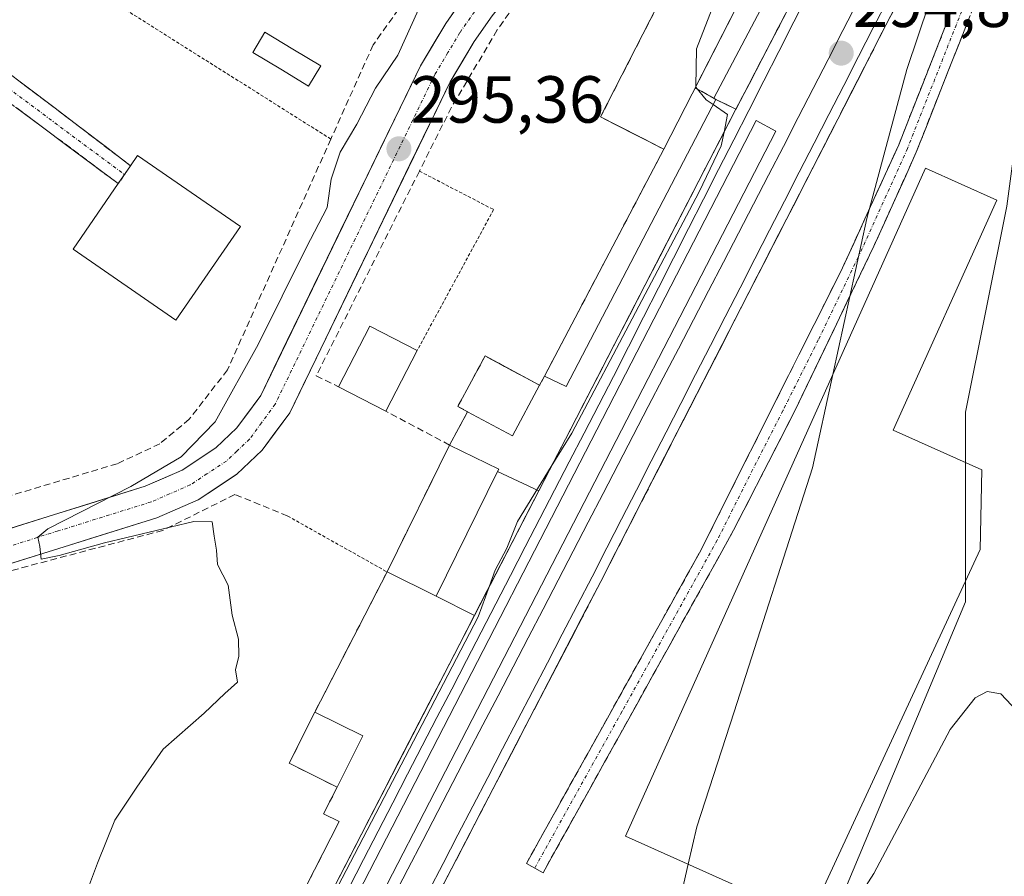
# Model space of a CAD drawing. Units: metres. Extents: x 604661 to 608129, y 4687577 to 4689942.
# Drawn here: x 605603 to 605751, y 4687694 to 4687824 of the extents above; entities that cross this region are included whole.
import ezdxf
from ezdxf.enums import TextEntityAlignment as Align

# ---------------------------------------------------------------- set-up
doc = ezdxf.new("R2010")
doc.units = ezdxf.units.M
doc.header["$MEASUREMENT"] = 0
for name, pattern in [('TRAZO_Y_PUNTO', [1, 0.5, -0.25, 0, -0.25]), ('TRAZOS', [0.75, 0.5, -0.25]), ('TRAZOSX2', [1.5, 1, -0.5])]:
    doc.linetypes.add(name, pattern=pattern)
for name, color, linetype, lineweight in [('Alambrada', 19, 'TRAZOS', 0), ('Camino', 19, 'TRAZOSX2', 0), ('Camino Cxs', 19, 'Continuous', 0), ('Camino eje', 19, 'TRAZO_Y_PUNTO', 0), ('Carretera de calzada única', 19, 'Continuous', 13), ('Carretera de calzada única Cxs', 19, 'Continuous', 13), ('Carretera de calzada única eje', 19, 'TRAZO_Y_PUNTO', 0), ('Carátula', 7, 'Continuous', 5), ('Curva de nivel normal', 36, 'Continuous', 0), ('Edificación', 1, 'Continuous', 13), ('Edificación Cxs', 1, 'Continuous', 13), ('Edificación industrial', 135, 'Continuous', 13), ('Edificación industrial Cxs', 135, 'Continuous', 13), ('Edificación ligera', 1, 'Continuous', 0), ('Edificación ligera Cxs', 1, 'Continuous', 0), ('Elemento construido', 1, 'Continuous', 0), ('Elemento construido Cxs', 1, 'Continuous', 0), ('Estación ferroviaria Cxs', 135, 'Continuous', 0), ('Estación ferroviaria superficial', 135, 'TRAZOSX2', 0), ('Ferrocarril', 144, 'Continuous', 13), ('Layer 0', 7, 'Continuous', 0), ('Muro lineal', 1, 'TRAZOSX2', 13), ('Núcleo urbano CxS', 19, 'Continuous', 0), ('Pastizal CxS', 92, 'Continuous', 0), ('Piscina', 142, 'Continuous', 0), ('Piscina CxS', 142, 'Continuous', 0), ('Punto de cota en terreno', 7, 'Continuous', 0), ('Rótulo de punto de cota en terreno', 19, 'Continuous', 0), ('Seto lineal', 92, 'TRAZOSX2', 0)]:
    doc.layers.add(name, color=color, linetype=linetype, lineweight=lineweight)
doc.styles.add('Arial', font='txt', dxfattribs={"height": 0.2})

# ---------------------------------------------------------------- blocks, each defined once
blk = doc.blocks.new('5PATER')
at = {"layer": 'Carátula', "linetype": 'Continuous', "lineweight": 5}
h = blk.add_hatch(color=250, dxfattribs=at)
edge = h.paths.add_edge_path()
edge.add_ellipse((0, 0.01), major_axis=(-1.33, -1.34), ratio=0.999422, start_angle=0, end_angle=360)

msp = doc.modelspace()

# ---------------------------------------------------------------- linework, layer by layer
at = {"layer": 'Alambrada', "color": 19, "linetype": 'TRAZOS', "lineweight": 0}
for points in [[(605649.71, 4687805.55, 294.62), (605588.71, 4687843.97, 293.73), (605575.76, 4687826.57, 293.86)], [(605663.04, 4687800.72, 295.41), (605674.23, 4687794.92, 295.45), (605662.71, 4687773.69, 295.51)], [(605643.21, 4687748.76, 295.41), (605658.17, 4687740.34, 295.34)]]:
    msp.add_polyline3d(points, dxfattribs=at)
at = {"layer": 'Camino', "color": 19, "linetype": 'TRAZOSX2', "lineweight": 0}
for points in [[(605680.42, 4687695.72), (605679.16, 4687696.41), (605705.44, 4687743.58), (605726.78, 4687786.13), (605735.25, 4687804.69), (605746.66, 4687833.61), (605765.32, 4687869.52), (605771.48, 4687883.19), (605778.69, 4687897.83), (605797.65, 4687939.29), (605801.34, 4687945.85), (605806.95, 4687954.14), (605823.73, 4687972.41), (605825.99, 4687975.95), (605828.89, 4687981.8)], [(605836.41, 4687976.28), (605827.11, 4687969.39), (605821.54, 4687965.52), (605812.4, 4687956.19), (605809.21, 4687952.35), (605803.79, 4687944.34), (605800.21, 4687937.98), (605783.42, 4687901.11), (605774.07, 4687881.94), (605767.74, 4687867.9), (605753.68, 4687841.39), (605749.27, 4687832.42), (605737.89, 4687803.57), (605731.51, 4687789.41), (605719.5, 4687764.42), (605710.38, 4687746.63), (605681.67, 4687695.02), (605680.42, 4687695.72)], [(605617.69, 4687798.84), (605579.01, 4687827.61), (605543.63, 4687850.45), (605543.51, 4687851.18), (605543.71, 4687852.06), (605544.24, 4687852.79), (605544.87, 4687853.17), (605580.55, 4687871.05), (605594.77, 4687878.46), (605607.7, 4687885.23), (605608.97, 4687885.89), (605622.19, 4687892.85), (605635.59, 4687899.46), (605652.02, 4687906.32), (605668.62, 4687912.77), (605687.04, 4687919.66), (605705.23, 4687927.11), (605715.59, 4687931.97), (605727.03, 4687937.33), (605728.03, 4687936.14)], [(605728.03, 4687936.14), (605729.03, 4687934.95), (605716.87, 4687929.25), (605688.14, 4687916.86), (605669.69, 4687909.96), (605653.15, 4687903.53), (605636.84, 4687896.72), (605623.56, 4687890.17), (605610.71, 4687883.41), (605601.03, 4687878.03), (605596.16, 4687875.79), (605581.92, 4687868.37), (605553.44, 4687854.1), (605550.12, 4687852.33), (605549.48, 4687851.91), (605549.3, 4687851.19), (605556.07, 4687846.92), (605580.92, 4687830.83), (605619.55, 4687801.54), (605618.62, 4687800.19)], [(605618.62, 4687800.19), (605617.69, 4687798.84)]]:
    msp.add_lwpolyline(points, dxfattribs=at)
at = {"layer": 'Camino Cxs', "color": 19, "linetype": 'Continuous', "lineweight": 0}
for points in [[(605746.02, 4687824.18, 295.06), (605744.39, 4687820.06, 295.09), (605742.77, 4687815.93, 295.07), (605741.14, 4687811.81, 295.06), (605739.52, 4687807.69, 295.07), (605737.89, 4687803.57, 295.05), (605736.3, 4687800.03, 295.03), (605734.7, 4687796.49, 295.09), (605733.11, 4687792.95, 295.06), (605731.51, 4687789.41, 294.98), (605729.51, 4687785.25, 294.92), (605727.51, 4687781.08, 294.8), (605725.51, 4687776.92, 294.74), (605723.5, 4687772.75, 294.68), (605721.5, 4687768.59, 294.64), (605719.5, 4687764.42, 294.74), (605717.22, 4687759.97, 294.66), (605714.94, 4687755.53, 294.61), (605712.66, 4687751.08, 294.54), (605710.38, 4687746.63, 294.47), (605707.99, 4687742.33, 294.43), (605705.6, 4687738.03, 294.37), (605703.2, 4687733.73, 294.32), (605700.81, 4687729.43, 294.24), (605698.42, 4687725.13, 294.19), (605696.03, 4687720.83, 294.14), (605693.63, 4687716.52, 294.15), (605691.24, 4687712.22, 294.08), (605688.85, 4687707.92, 294.09), (605686.46, 4687703.62, 294.13), (605684.06, 4687699.32, 294.19), (605681.67, 4687695.02, 294.2), (605679.16, 4687696.41, 294.27), (605681.55, 4687700.7, 294.23), (605683.94, 4687704.99, 294.23), (605686.33, 4687709.27, 294.17), (605688.72, 4687713.56, 294.16), (605691.11, 4687717.85, 294.2), (605693.49, 4687722.14, 294.22), (605695.88, 4687726.43, 294.24), (605698.27, 4687730.72, 294.3), (605700.66, 4687735, 294.34), (605703.05, 4687739.29, 294.39), (605705.44, 4687743.58, 294.42), (605707.57, 4687747.84, 294.5), (605709.71, 4687752.09, 294.54), (605711.84, 4687756.35, 294.57), (605713.98, 4687760.6, 294.61), (605716.11, 4687764.86, 294.62), (605718.24, 4687769.11, 294.65), (605720.38, 4687773.37, 294.66), (605722.51, 4687777.62, 294.72), (605724.65, 4687781.88, 294.74), (605726.78, 4687786.13, 294.83), (605728.47, 4687789.84, 294.95), (605730.17, 4687793.55, 294.97), (605731.86, 4687797.27, 295.02), (605733.56, 4687800.98, 295.06), (605735.25, 4687804.69, 295.06), (605736.88, 4687808.82, 295.1), (605738.51, 4687812.95, 295.08), (605740.14, 4687817.08, 295.04), (605741.77, 4687821.22, 295.03), (605743.4, 4687825.35, 295.02)], [(605600.24, 4687816.19, 293.99), (605604.1, 4687813.26, 293.95), (605607.96, 4687810.33, 293.97), (605611.82, 4687807.4, 293.98), (605615.69, 4687804.47, 294.09), (605619.55, 4687801.54, 294.16), (605618.62, 4687800.19, 294.15), (605618.62, 4687800.19, 294.15), (605617.69, 4687798.84, 294.14), (605613.82, 4687801.72, 294.13), (605609.95, 4687804.59, 294.08), (605606.09, 4687807.47, 294.04), (605602.22, 4687810.35, 294.04)]]:
    msp.add_polyline3d(points, dxfattribs=at)
at = {"layer": 'Camino eje', "color": 19, "linetype": 'TRAZO_Y_PUNTO', "lineweight": 0}
for points in [[(605728.03, 4687936.14), (605716.23, 4687930.61), (605705.83, 4687925.73), (605687.59, 4687918.26), (605669.16, 4687911.37), (605652.59, 4687904.93), (605636.22, 4687898.09), (605622.88, 4687891.51), (605616.45, 4687888.13), (605609.84, 4687884.65), (605609.21, 4687884.32), (605606.44, 4687882.62), (605602.6, 4687880.72), (605600.24, 4687879.47), (605597.81, 4687878.35), (605595.47, 4687877.13), (605581.24, 4687869.71), (605546.77, 4687852.44), (605546.29, 4687851.84), (605546.15, 4687851.08), (605563.84, 4687839.66), (605579.97, 4687829.22), (605599.28, 4687814.58), (605618.62, 4687800.19)], [(605781.06, 4687899.47), (605776.38, 4687889.89), (605772.78, 4687882.57), (605766.53, 4687868.71), (605761.87, 4687859.73), (605754.84, 4687846.48), (605750.17, 4687837.5), (605747.97, 4687833.02), (605736.57, 4687804.13), (605733.38, 4687797.05), (605729.15, 4687787.77), (605723.14, 4687775.28), (605717.81, 4687764.64), (605713.25, 4687755.74), (605707.91, 4687745.11), (605693.56, 4687719.3), (605680.42, 4687695.72)]]:
    msp.add_lwpolyline(points, dxfattribs=at)
at = {"layer": 'Carretera de calzada única', "color": 19, "linetype": 'Continuous', "lineweight": 13}
for points in [[(605520.26, 4687723.62), (605541, 4687729.69), (605543.58, 4687730.44), (605546.76, 4687731.37), (605594.07, 4687744.6), (605621.75, 4687753.26), (605627.3, 4687755.68), (605632.39, 4687759.03), (605635.55, 4687762.03), (605639.14, 4687766.92), (605663.19, 4687816.57), (605667.03, 4687822.98), (605669.94, 4687827.16), (605674.62, 4687832.94), (605678.14, 4687836.69), (605701.64, 4687857.69), (605708.23, 4687864.34), (605714.41, 4687871.33), (605728.32, 4687889.44), (605759.62, 4687934), (605761.69, 4687932.55)], [(605761.69, 4687932.55), (605763.76, 4687931.09), (605732.39, 4687886.44), (605718.32, 4687868.1), (605711.92, 4687860.87), (605705.14, 4687854.03), (605681.67, 4687833.05), (605678.44, 4687829.62), (605674, 4687824.1), (605671.28, 4687820.23), (605667.66, 4687814.16), (605643.51, 4687764.3), (605639.35, 4687758.67), (605635.55, 4687755.05), (605629.71, 4687751.21), (605623.51, 4687748.51), (605595.5, 4687739.75), (605548.16, 4687726.51), (605547.42, 4687726.3), (605540.1, 4687724.14), (605522.17, 4687718.89)]]:
    msp.add_lwpolyline(points, dxfattribs=at)
at = {"layer": 'Carretera de calzada única Cxs', "color": 19, "linetype": 'Continuous', "lineweight": 13}
for points in [[(605598.68, 4687746.04, 294.79), (605603.3, 4687747.49, 294.81), (605607.91, 4687748.93, 294.88), (605612.52, 4687750.37, 294.85), (605617.14, 4687751.82, 294.95), (605621.75, 4687753.26, 295), (605624.53, 4687754.47, 295), (605627.3, 4687755.68, 295.07), (605629.85, 4687757.36, 295.12), (605632.39, 4687759.03, 295.15), (605635.55, 4687762.03, 295.17), (605637.35, 4687764.48, 295.25), (605639.14, 4687766.92, 295.27), (605641.14, 4687771.06, 295.27), (605643.15, 4687775.2, 295.3), (605645.15, 4687779.33, 295.3), (605647.16, 4687783.47, 295.3), (605649.16, 4687787.61, 295.22), (605651.17, 4687791.75, 295.32), (605653.17, 4687795.88, 295.31), (605655.17, 4687800.02, 295.31), (605657.18, 4687804.16, 295.38), (605659.18, 4687808.3, 295.34), (605661.19, 4687812.43, 295.38), (605663.19, 4687816.57, 295.37), (605665.11, 4687819.78, 295.31), (605667.03, 4687822.98, 295.32), (605668.49, 4687825.07, 295.31)], [(605674, 4687824.1, 295.38), (605671.28, 4687820.23, 295.37), (605669.47, 4687817.2, 295.39), (605667.66, 4687814.16, 295.37), (605665.65, 4687810.01, 295.38), (605663.64, 4687805.85, 295.42), (605661.62, 4687801.7, 295.37), (605659.61, 4687797.54, 295.37), (605657.6, 4687793.39, 295.38), (605655.59, 4687789.23, 295.39), (605653.57, 4687785.08, 295.4), (605651.56, 4687780.92, 295.44), (605649.55, 4687776.77, 295.48), (605647.54, 4687772.61, 295.5), (605645.52, 4687768.46, 295.51), (605643.51, 4687764.3, 295.5), (605641.43, 4687761.49, 295.53), (605639.35, 4687758.67, 295.49), (605637.45, 4687756.86, 295.45), (605635.55, 4687755.05, 295.43), (605632.63, 4687753.13, 295.34), (605629.71, 4687751.21, 295.13), (605626.61, 4687749.86, 295.24), (605623.51, 4687748.51, 295.21), (605618.84, 4687747.05, 294.97), (605614.17, 4687745.59, 294.91), (605609.51, 4687744.13, 294.92), (605604.84, 4687742.67, 294.86), (605600.17, 4687741.21, 294.68)]]:
    msp.add_polyline3d(points, dxfattribs=at)
at = {"layer": 'Carretera de calzada única eje', "color": 19, "linetype": 'TRAZO_Y_PUNTO', "lineweight": 0}
msp.add_lwpolyline([(605671.98, 4687825.64), (605669.16, 4687821.6), (605667.35, 4687818.57), (605665.42, 4687815.35), (605653.39, 4687790.53), (605641.32, 4687765.6), (605639.25, 4687762.78), (605637.46, 4687760.35), (605635.55, 4687758.53), (605633.98, 4687757.03), (605631.05, 4687755.12), (605628.51, 4687753.44), (605625.41, 4687752.1), (605622.64, 4687750.89), (605608.62, 4687746.51), (605594.78, 4687742.18)], dxfattribs=at)
at = {"layer": 'Curva de nivel normal', "color": 36, "linetype": 'Continuous', "lineweight": 0}
for points in [[(605725.34, 4687770.07, 295), (605730.47, 4687793.57, 295), (605736.48, 4687816.01, 295), (605739.85, 4687826.03, 295), (605743.61, 4687833.35, 295), (605746.06, 4687835.95, 295), (605747.34, 4687839.26, 295), (605748.29, 4687842.59, 295), (605752.24, 4687849.42, 295), (605755, 4687856.93, 295), (605760.4, 4687868.7, 295), (605771.44, 4687890.34, 295), (605777.2, 4687903.19, 295), (605781.74, 4687912.26, 295), (605786.37, 4687922.22, 295), (605789.16, 4687927.43, 295), (605790.82, 4687931.41, 295), (605792.84, 4687935.36, 295), (605796.62, 4687943.78, 295), (605804.69, 4687959.94, 295), (605807.07, 4687966.07, 295)], [(605717.61, 4687839.66, 295), (605715.93, 4687837.18, 295), (605713.31, 4687835.77, 295), (605710.58, 4687835.98, 295), (605709.45, 4687835.36, 295), (605709.98, 4687833.64, 295), (605708.89, 4687829.78, 295), (605704.8, 4687819.16, 295), (605704.7, 4687813.47, 295)], [(605613.05, 4687692.45, 295), (605614.58, 4687696.48, 295), (605617.16, 4687702.93, 295), (605620.48, 4687707.94, 295), (605624.44, 4687713.65, 295), (605630.61, 4687719.06, 295), (605633.74, 4687722.05, 295), (605635.66, 4687723.71, 295), (605635.33, 4687725.6, 295), (605635.86, 4687727.66, 295), (605635.78, 4687730.19, 295), (605634.86, 4687733.85, 295), (605634.25, 4687738.33, 295), (605632.62, 4687741.45, 295), (605632.46, 4687743.6, 295), (605632.13, 4687745.72, 295), (605631.83, 4687747.89, 295), (605629.07, 4687747.93, 295), (605615.61, 4687744.7, 295), (605608.77, 4687742.83, 295), (605606.05, 4687742.26, 295), (605605.86, 4687744.18, 295), (605605.58, 4687745.58, 295), (605607.09, 4687746.82, 295), (605619.57, 4687753.2, 295), (605627.18, 4687757.67, 295), (605632.29, 4687762.93, 295), (605638.78, 4687774.6, 295), (605645.99, 4687789.17, 295), (605649.16, 4687795.22, 295), (605649.78, 4687799.5, 295), (605651.13, 4687803.56, 295), (605653.61, 4687807.81, 295), (605656.44, 4687813.23, 295), (605659.82, 4687818.21, 295), (605662.92, 4687825.08, 295)], [(605704.7, 4687813.47, 295), (605704.7, 4687813.36, 295), (605706.27, 4687811.45, 295), (605707.31, 4687810.74, 295)], [(605707.31, 4687810.74, 295), (605709.46, 4687809.26, 295), (605708.94, 4687806.61, 295)], [(605708.94, 4687806.61, 295), (605708.53, 4687804.54, 295), (605705.2, 4687797.59, 295), (605686.01, 4687761.26, 295), (605682.92, 4687756.21, 295)], [(605703.55, 4687696.31, 295), (605704.86, 4687701.95, 295), (605710.47, 4687719.28, 295), (605722.27, 4687756.01, 295), (605725.34, 4687770.07, 295)], [(605682.92, 4687756.21, 295), (605677.84, 4687747.93, 295), (605676.2, 4687743.93, 295), (605674.47, 4687740.6, 295), (605673.55, 4687738.09, 295)], [(605673.55, 4687738.09, 295), (605671.9, 4687733.6, 295), (605664.73, 4687719.77, 295), (605648.84, 4687689.27, 295), (605646.19, 4687685.11, 295)], [(605757.14, 4687715.03, 295), (605750.63, 4687721.97, 295), (605748.56, 4687722.35, 295), (605746.75, 4687721.39, 295), (605743.01, 4687716.6, 295), (605731.48, 4687694.92, 295), (605723.14, 4687681.8, 295), (605716.15, 4687674.12, 295), (605709.76, 4687670.52, 295), (605706.79, 4687670.49, 295), (605703.91, 4687672.38, 295), (605701.66, 4687678.4, 295), (605702.12, 4687690.12, 295), (605703.55, 4687696.31, 295)]]:
    msp.add_polyline3d(points, dxfattribs=at)
at = {"layer": 'Edificación', "color": 1, "linetype": 'Continuous', "lineweight": 13}
for points in [[(605717.99, 4687839.47, 295.08), (605699.87, 4687804.02, 295.57), (605690.35, 4687808.88, 295.46), (605708.48, 4687844.35, 295.63), (605717.99, 4687839.47, 295.08)], [(605636.09, 4687792.39, 294.28), (605626.35, 4687778.28, 294.22), (605610.87, 4687788.96, 294.16), (605617.69, 4687798.83, 294.15), (605619.55, 4687801.53, 294.16), (605620.6, 4687803.07, 294.17), (605636.09, 4687792.39, 294.28)], [(605662.71, 4687773.69, 295.51), (605658, 4687764.55, 295.45), (605650.88, 4687768.23, 295.54), (605655.6, 4687777.35, 295.53), (605662.71, 4687773.69, 295.51)], [(605681.16, 4687768.45, 295.27), (605677.05, 4687760.83, 295.39), (605670.3, 4687764.48, 295.46), (605668.84, 4687765.26, 295.44), (605672.94, 4687772.88, 295.36), (605681.16, 4687768.45, 295.27)], [(605674.81, 4687755.45, 295.38), (605665.57, 4687736.69, 295.39), (605658.17, 4687740.34, 295.34), (605667.6, 4687759.46, 295.43), (605675, 4687755.8, 295.38), (605674.81, 4687755.45, 295.38)], [(605654.51, 4687715.64, 295.31), (605650.67, 4687707.91, 295.27), (605643.44, 4687711.51, 295.16), (605647.3, 4687719.23, 295.19), (605654.51, 4687715.64, 295.31)]]:
    msp.add_polyline3d(points, dxfattribs=at)
at = {"layer": 'Edificación Cxs', "color": 1, "linetype": 'Continuous', "lineweight": 13}
for points in [[(605717.99, 4687839.47, 295.08), (605699.87, 4687804.02, 295.57), (605690.35, 4687808.88, 295.46), (605708.48, 4687844.35, 295.63), (605717.99, 4687839.47, 295.08)], [(605636.09, 4687792.39, 294.28), (605626.35, 4687778.28, 294.22), (605610.87, 4687788.96, 294.16), (605617.69, 4687798.83, 294.14), (605619.55, 4687801.53, 294.16), (605620.6, 4687803.07, 294.17), (605636.09, 4687792.39, 294.28)], [(605662.71, 4687773.69, 295.51), (605658, 4687764.55, 295.45), (605650.88, 4687768.23, 295.53), (605655.6, 4687777.35, 295.53), (605662.71, 4687773.69, 295.51)], [(605681.16, 4687768.45, 295.27), (605677.05, 4687760.83, 295.39), (605670.3, 4687764.48, 295.46), (605668.84, 4687765.26, 295.44), (605672.94, 4687772.88, 295.36), (605681.16, 4687768.45, 295.27)], [(605674.81, 4687755.45, 295.38), (605665.57, 4687736.69, 295.39), (605658.17, 4687740.34, 295.34), (605667.6, 4687759.46, 295.43), (605675, 4687755.8, 295.38), (605674.81, 4687755.45, 295.38)], [(605650.67, 4687707.91, 295.27), (605643.44, 4687711.51, 295.16), (605647.3, 4687719.23, 295.19), (605654.51, 4687715.64, 295.31), (605650.67, 4687707.91, 295.27)]]:
    msp.add_polyline3d(points, close=True, dxfattribs=at)
at = {"layer": 'Edificación industrial', "color": 135, "linetype": 'Continuous', "lineweight": 13}
msp.add_polyline3d([(605747.51, 4687743.72, 295), (605721.74, 4687688.14, 294.74), (605694.1, 4687700.55, 294.39), (605739.3, 4687801.14, 295.04), (605750.01, 4687796.33, 295.18), (605734.44, 4687761.69, 295.22), (605747.76, 4687755.71, 295.34), (605747.51, 4687743.72, 295)], dxfattribs=at)
at = {"layer": 'Edificación industrial Cxs', "color": 135, "linetype": 'Continuous', "lineweight": 13}
msp.add_polyline3d([(605747.51, 4687743.72, 295), (605721.74, 4687688.14, 294.74), (605694.1, 4687700.55, 294.39), (605739.3, 4687801.14, 295.04), (605750.01, 4687796.33, 295.18), (605734.44, 4687761.69, 295.22), (605747.76, 4687755.71, 295.34), (605747.51, 4687743.72, 295)], close=True, dxfattribs=at)
at = {"layer": 'Edificación ligera', "color": 1, "linetype": 'Continuous', "lineweight": 0}
for points in [[(605674.81, 4687755.45, 295.38), (605681.02, 4687752.54, 295.01), (605671.33, 4687733.8, 295.13), (605665.57, 4687736.69, 295.39)], [(605665.57, 4687736.69, 295.39), (605674.81, 4687755.45, 295.38)]]:
    msp.add_polyline3d(points, dxfattribs=at)
at = {"layer": 'Edificación ligera Cxs', "color": 1, "linetype": 'Continuous', "lineweight": 0}
msp.add_polyline3d([(605681.02, 4687752.54, 295.01), (605671.33, 4687733.8, 295.13), (605665.57, 4687736.69, 295.39), (605674.81, 4687755.45, 295.38), (605681.02, 4687752.54, 295.01)], close=True, dxfattribs=at)
at = {"layer": 'Elemento construido', "color": 1, "linetype": 'Continuous', "lineweight": 0}
for points in [[(605681.16, 4687768.45, 295.27), (605681.89, 4687769.84, 295.25), (605685.15, 4687768.25, 295.25), (605707.71, 4687811.51, 294.81), (605710.71, 4687810.04, 294.85)], [(605710.71, 4687810.04, 294.85), (605681.02, 4687752.54, 295.01)], [(605716.76, 4687806.76, 294.85), (605642.93, 4687663.71, 294.8), (605640.14, 4687665.35, 294.77), (605713.76, 4687808.32, 294.86), (605716.76, 4687806.76, 294.85)], [(605670.3, 4687764.48, 295.46), (605677.05, 4687760.83, 295.39), (605681.16, 4687768.45, 295.27)], [(605667.6, 4687759.46, 295.43), (605670.3, 4687764.48, 295.46)], [(605681.02, 4687752.54, 295.01), (605674.81, 4687755.45, 295.38), (605675, 4687755.8, 295.38), (605667.6, 4687759.46, 295.43)], [(605647.3, 4687719.23, 295.19), (605658.17, 4687740.34, 295.34)], [(605658.17, 4687740.34, 295.34), (605665.57, 4687736.69, 295.39), (605671.33, 4687733.8, 295.13)], [(605671.33, 4687733.8, 295.13), (605641.87, 4687676.74, 294.86), (605638.56, 4687678.43, 295), (605650.96, 4687702.73, 295.27), (605648.62, 4687703.92, 295.25), (605650.67, 4687707.91, 295.27)], [(605650.67, 4687707.91, 295.27), (605654.51, 4687715.64, 295.31), (605647.3, 4687719.23, 295.19)]]:
    msp.add_polyline3d(points, dxfattribs=at)
at = {"layer": 'Elemento construido Cxs', "color": 1, "linetype": 'Continuous', "lineweight": 0}
for points in [[(605681.02, 4687752.54, 295.01), (605674.81, 4687755.45, 295.38), (605675, 4687755.8, 295.38), (605667.6, 4687759.46, 295.43), (605670.3, 4687764.48, 295.46), (605677.05, 4687760.83, 295.39), (605681.16, 4687768.45, 295.27), (605681.89, 4687769.84, 295.25), (605685.15, 4687768.25, 295.25), (605707.71, 4687811.51, 294.81), (605710.71, 4687810.04, 294.85), (605681.02, 4687752.54, 295.01)], [(605716.76, 4687806.76, 294.85), (605642.93, 4687663.71, 294.8), (605640.14, 4687665.35, 294.77), (605713.76, 4687808.32, 294.86), (605716.76, 4687806.76, 294.85)], [(605665.57, 4687736.69, 295.39), (605671.33, 4687733.8, 295.13), (605641.87, 4687676.74, 294.86), (605638.56, 4687678.43, 295), (605650.96, 4687702.73, 295.27), (605648.62, 4687703.92, 295.25), (605650.67, 4687707.91, 295.27), (605654.51, 4687715.64, 295.31), (605647.3, 4687719.23, 295.19), (605658.17, 4687740.34, 295.34), (605665.57, 4687736.69, 295.39)]]:
    msp.add_polyline3d(points, close=True, dxfattribs=at)
at = {"layer": 'Estación ferroviaria Cxs', "color": 135, "linetype": 'Continuous', "lineweight": 0}
for points in [[(605775.68, 4687904.43, 294.88), (605743.84, 4687842.99, 294.83), (605732.77, 4687821.63, 294.86), (605728.97, 4687814.22, 294.84), (605697.08, 4687751.99, 294.8), (605690.38, 4687738.92, 294.74), (605687.99, 4687734.31, 294.77), (605649.94, 4687661.07, 294.76)], [(605638.56, 4687678.43, 295), (605650.96, 4687702.73, 295.27), (605648.62, 4687703.92, 295.25), (605650.67, 4687707.91, 295.27), (605643.44, 4687711.51, 295.16), (605647.3, 4687719.23, 295.19), (605658.17, 4687740.34, 295.34), (605667.6, 4687759.46, 295.43), (605670.3, 4687764.48, 295.46), (605668.84, 4687765.26, 295.44), (605672.94, 4687772.88, 295.36), (605674.12, 4687772.24, 295.36), (605681.16, 4687768.45, 295.27), (605681.89, 4687769.84, 295.25), (605699.87, 4687804.02, 295.57), (605692.45, 4687807.81, 295.64), (605690.35, 4687808.88, 295.46), (605708.48, 4687844.35, 295.63)], [(605717.99, 4687839.47, 295.08), (605704.6, 4687813.27, 294.87), (605707.71, 4687811.51, 294.81), (605709.21, 4687810.78, 294.85), (605710.71, 4687810.04, 294.85), (605710.75, 4687810.09, 294.85), (605724.9, 4687837.25, 294.7)]]:
    msp.add_polyline3d(points, dxfattribs=at)
at = {"layer": 'Estación ferroviaria superficial', "color": 135, "linetype": 'TRAZOSX2', "lineweight": 0}
for points in [[(605610.98, 4687590.46, 294.44), (605612.6, 4687593.53, 294.36), (605619.82, 4687605.34, 294.52), (605625.55, 4687614.41, 294.59), (605627.51, 4687617.9, 294.63), (605627.52, 4687617.92, 294.63), (605640.29, 4687642.5, 294.65), (605649.94, 4687661.07, 294.76), (605687.99, 4687734.31, 294.77), (605690.38, 4687738.92, 294.74), (605697.08, 4687751.99, 294.8), (605728.97, 4687814.22, 294.84), (605732.77, 4687821.63, 294.86), (605743.84, 4687842.99, 294.83), (605775.68, 4687904.43, 294.88)], [(605708.48, 4687844.35, 295.63), (605690.35, 4687808.88, 295.46), (605692.45, 4687807.81, 295.64), (605699.87, 4687804.02, 295.57), (605681.89, 4687769.84, 295.25), (605681.16, 4687768.45, 295.27), (605674.12, 4687772.24, 295.36), (605672.94, 4687772.88, 295.36), (605668.84, 4687765.26, 295.44), (605670.3, 4687764.48, 295.46), (605667.6, 4687759.46, 295.43), (605658.17, 4687740.34, 295.34), (605647.3, 4687719.23, 295.19), (605643.44, 4687711.51, 295.16), (605650.67, 4687707.91, 295.27), (605648.62, 4687703.92, 295.25), (605650.96, 4687702.73, 295.27), (605638.56, 4687678.43, 295)], [(605724.9, 4687837.25, 294.7), (605710.75, 4687810.09, 294.85), (605710.71, 4687810.04, 294.85), (605709.21, 4687810.78, 294.85), (605707.71, 4687811.51, 294.81), (605704.6, 4687813.27, 294.87), (605717.99, 4687839.47, 295.08)]]:
    msp.add_polyline3d(points, dxfattribs=at)
at = {"layer": 'Ferrocarril', "color": 144, "linetype": 'Continuous', "lineweight": 13}
for points in [[(605721.7, 4687827.67, 294.79), (605719.44, 4687823.22, 294.72), (605717.18, 4687818.76, 294.79), (605714.91, 4687814.31, 294.78), (605712.65, 4687809.86, 294.84), (605710.39, 4687805.41, 294.96), (605708.12, 4687800.96, 295.04), (605705.86, 4687796.51, 294.91), (605703.6, 4687792.06, 295.06), (605701.33, 4687787.61, 294.86), (605699.07, 4687783.15, 295.05), (605696.81, 4687778.7, 294.84), (605694.54, 4687774.25, 295.07), (605692.28, 4687769.8, 294.94), (605690.06, 4687765.52, 294.94), (605687.85, 4687761.24, 294.94), (605685.63, 4687756.95, 294.93), (605683.42, 4687752.67, 295), (605681.2, 4687748.39, 294.81), (605678.99, 4687744.11, 294.96), (605676.77, 4687739.82, 294.8), (605674.55, 4687735.54, 295.06), (605672.34, 4687731.26, 294.98), (605670.12, 4687726.98, 294.9), (605667.91, 4687722.69, 294.92), (605665.69, 4687718.41, 294.82), (605663.48, 4687714.13, 294.85), (605661.26, 4687709.85, 294.79), (605659.04, 4687705.56, 294.88), (605656.83, 4687701.28, 294.79), (605654.61, 4687697, 294.9), (605652.4, 4687692.72, 294.84)], [(605729.08, 4687826.25, 294.79), (605726.84, 4687821.89, 294.82), (605724.6, 4687817.53, 294.83), (605722.36, 4687813.17, 294.81), (605720.12, 4687808.81, 294.85), (605717.88, 4687804.45, 294.86), (605715.64, 4687800.09, 294.88), (605713.38, 4687795.73, 294.98), (605711.11, 4687791.38, 294.88), (605708.85, 4687787.02, 294.96), (605706.58, 4687782.67, 294.82), (605704.32, 4687778.31, 294.99), (605702.06, 4687773.95, 294.89), (605699.79, 4687769.6, 294.91), (605697.53, 4687765.24, 294.91), (605695.26, 4687760.89, 294.86), (605693, 4687756.53, 294.9), (605690.74, 4687752.17, 294.82), (605688.47, 4687747.82, 294.86), (605686.21, 4687743.46, 294.79), (605683.94, 4687739.11, 294.89), (605681.68, 4687734.75, 294.82), (605679.41, 4687730.4, 294.86), (605677.15, 4687726.04, 294.78), (605674.89, 4687721.68, 294.78), (605672.62, 4687717.33, 294.78), (605670.36, 4687712.97, 294.77), (605668.09, 4687708.62, 294.81), (605665.83, 4687704.26, 294.76), (605663.57, 4687699.9, 294.77), (605661.3, 4687695.55, 294.75), (605659.04, 4687691.19, 294.75)], [(605733.68, 4687826.68, 294.85), (605731.42, 4687822.32, 294.86), (605729.19, 4687817.97, 294.86), (605726.96, 4687813.61, 294.88), (605724.73, 4687809.26, 294.81), (605722.5, 4687804.91, 294.85), (605720.27, 4687800.55, 294.84), (605718.04, 4687796.2, 294.82), (605715.81, 4687791.84, 294.85), (605713.58, 4687787.49, 294.84), (605711.35, 4687783.14, 294.85), (605709.12, 4687778.78, 294.8), (605706.89, 4687774.43, 294.84), (605704.66, 4687770.08, 294.77), (605702.43, 4687765.72, 294.78), (605700.2, 4687761.37, 294.79), (605697.97, 4687757.01, 294.79), (605695.74, 4687752.66, 294.82), (605693.51, 4687748.31, 294.78), (605691.28, 4687743.95, 294.8), (605689.05, 4687739.6, 294.77), (605686.81, 4687735.28, 294.8), (605684.56, 4687730.96, 294.75), (605682.32, 4687726.64, 294.79), (605680.07, 4687722.32, 294.77), (605677.83, 4687718, 294.71), (605675.58, 4687713.68, 294.75), (605673.34, 4687709.37, 294.68), (605671.1, 4687705.05, 294.8), (605668.85, 4687700.73, 294.69), (605666.61, 4687696.41, 294.73), (605664.36, 4687692.09, 294.66)]]:
    msp.add_polyline3d(points, dxfattribs=at)
at = {"layer": 'Layer 0', "linetype": 'Continuous', "lineweight": 0}
for points in [[(605650.94, 4687694.31, 294.96), (605653.21, 4687698.7, 295.08), (605655.48, 4687703.09, 294.91), (605657.74, 4687707.47, 295.05), (605660.01, 4687711.86, 294.95), (605662.28, 4687716.25, 295.02), (605664.54, 4687720.64, 295.02), (605666.81, 4687725.03, 295.07), (605669.07, 4687729.42, 295.06), (605671.34, 4687733.81, 295.13), (605671.34, 4687733.81, 295.13), (605673.27, 4687737.56, 294.99), (605675.21, 4687741.3, 294.88), (605677.15, 4687745.05, 294.9), (605679.08, 4687748.79, 294.89), (605681.02, 4687752.54, 295.01), (605683.3, 4687756.96, 295.09), (605685.59, 4687761.39, 295.01), (605687.87, 4687765.81, 295.06), (605690.16, 4687770.23, 295.02), (605692.44, 4687774.66, 295.17), (605694.73, 4687779.08, 295), (605697.01, 4687783.5, 295.15), (605699.3, 4687787.92, 295.03), (605701.58, 4687792.35, 295.12), (605703.87, 4687796.77, 295.07), (605706.15, 4687801.19, 295.04), (605708.44, 4687805.62, 295.06), (605710.72, 4687810.04, 294.85), (605712.75, 4687813.93, 294.76), (605714.77, 4687817.81, 294.74), (605716.8, 4687821.7, 294.7), (605718.82, 4687825.59, 294.67)], [(605718.82, 4687825.59, 294.67), (605716.8, 4687821.7, 294.7), (605714.77, 4687817.81, 294.74), (605712.75, 4687813.93, 294.76), (605710.72, 4687810.04, 294.85), (605708.44, 4687805.62, 295.06), (605706.15, 4687801.19, 295.04), (605703.87, 4687796.77, 295.07), (605701.58, 4687792.35, 295.12), (605699.3, 4687787.92, 295.03), (605697.01, 4687783.5, 295.15), (605694.73, 4687779.08, 295), (605692.44, 4687774.66, 295.17), (605690.16, 4687770.23, 295.02), (605687.87, 4687765.81, 295.06), (605685.59, 4687761.39, 295.01), (605683.3, 4687756.96, 295.09), (605681.02, 4687752.54, 295.01), (605679.08, 4687748.79, 294.89), (605677.15, 4687745.05, 294.9), (605675.21, 4687741.3, 294.88), (605673.27, 4687737.56, 294.99), (605671.34, 4687733.81, 295.13), (605671.34, 4687733.81, 295.13), (605669.07, 4687729.42, 295.06), (605666.81, 4687725.03, 295.07), (605664.54, 4687720.64, 295.02), (605662.28, 4687716.25, 295.02), (605660.01, 4687711.86, 294.95), (605657.74, 4687707.47, 295.05), (605655.48, 4687703.09, 294.91), (605653.21, 4687698.7, 295.08), (605650.94, 4687694.31, 294.96)], [(605718.82, 4687825.59, 294.67), (605716.8, 4687821.7, 294.7), (605714.77, 4687817.81, 294.74), (605712.75, 4687813.93, 294.76), (605710.72, 4687810.04, 294.85), (605708.44, 4687805.62, 295.06), (605706.15, 4687801.19, 295.04), (605703.87, 4687796.77, 295.07), (605701.58, 4687792.35, 295.12), (605699.3, 4687787.92, 295.03), (605697.01, 4687783.5, 295.15), (605694.73, 4687779.08, 295), (605692.44, 4687774.66, 295.17), (605690.16, 4687770.23, 295.02), (605687.87, 4687765.81, 295.06), (605685.59, 4687761.39, 295.01), (605683.3, 4687756.96, 295.09), (605681.02, 4687752.54, 295.01), (605679.08, 4687748.79, 294.89), (605677.15, 4687745.05, 294.9), (605675.21, 4687741.3, 294.88), (605673.27, 4687737.56, 294.99), (605671.34, 4687733.81, 295.13), (605671.34, 4687733.81, 295.13), (605669.07, 4687729.42, 295.06), (605666.81, 4687725.03, 295.07), (605664.54, 4687720.64, 295.02), (605662.28, 4687716.25, 295.02), (605660.01, 4687711.86, 294.95), (605657.74, 4687707.47, 295.05), (605655.48, 4687703.09, 294.91), (605653.21, 4687698.7, 295.08), (605650.94, 4687694.31, 294.96)], [(605735.03, 4687825.99, 294.84), (605732.77, 4687821.63, 294.86), (605730.54, 4687817.28, 294.84), (605728.31, 4687812.92, 294.85), (605726.08, 4687808.57, 294.79), (605723.85, 4687804.22, 294.83), (605721.61, 4687799.86, 294.83), (605719.38, 4687795.51, 294.83), (605717.15, 4687791.16, 294.85), (605714.92, 4687786.8, 294.86), (605712.69, 4687782.45, 294.85), (605710.46, 4687778.1, 294.8), (605708.23, 4687773.75, 294.86), (605706, 4687769.39, 294.72), (605703.77, 4687765.04, 294.75), (605701.54, 4687760.69, 294.77), (605699.3, 4687756.33, 294.76), (605697.07, 4687751.98, 294.8), (605694.84, 4687747.63, 294.78), (605692.61, 4687743.27, 294.77), (605690.38, 4687738.92, 294.74), (605688.13, 4687734.6, 294.76), (605685.89, 4687730.28, 294.72), (605683.64, 4687725.96, 294.75), (605681.4, 4687721.63, 294.73), (605679.15, 4687717.31, 294.66), (605676.91, 4687712.99, 294.7), (605674.66, 4687708.67, 294.57), (605672.42, 4687704.35, 294.73), (605670.17, 4687700.03, 294.63), (605667.93, 4687695.71, 294.66), (605665.68, 4687691.38, 294.58)], [(605735.03, 4687825.99, 294.84), (605732.77, 4687821.63, 294.86), (605730.54, 4687817.28, 294.84), (605728.31, 4687812.92, 294.85), (605726.08, 4687808.57, 294.79), (605723.85, 4687804.22, 294.83), (605721.61, 4687799.86, 294.83), (605719.38, 4687795.51, 294.83), (605717.15, 4687791.16, 294.85), (605714.92, 4687786.8, 294.86), (605712.69, 4687782.45, 294.85), (605710.46, 4687778.1, 294.8), (605708.23, 4687773.75, 294.86), (605706, 4687769.39, 294.72), (605703.77, 4687765.04, 294.75), (605701.54, 4687760.69, 294.77), (605699.3, 4687756.33, 294.76), (605697.07, 4687751.98, 294.8), (605694.84, 4687747.63, 294.78), (605692.61, 4687743.27, 294.77), (605690.38, 4687738.92, 294.74), (605688.13, 4687734.6, 294.76), (605685.89, 4687730.28, 294.72), (605683.64, 4687725.96, 294.75), (605681.4, 4687721.63, 294.73), (605679.15, 4687717.31, 294.66), (605676.91, 4687712.99, 294.7), (605674.66, 4687708.67, 294.57), (605672.42, 4687704.35, 294.73), (605670.17, 4687700.03, 294.63), (605667.93, 4687695.71, 294.66), (605665.68, 4687691.38, 294.58)], [(605735.03, 4687825.99, 294.84), (605732.77, 4687821.63, 294.86), (605730.54, 4687817.28, 294.84), (605728.31, 4687812.92, 294.85), (605726.08, 4687808.57, 294.79), (605723.85, 4687804.22, 294.83), (605721.61, 4687799.86, 294.83), (605719.38, 4687795.51, 294.83), (605717.15, 4687791.16, 294.85), (605714.92, 4687786.8, 294.86), (605712.69, 4687782.45, 294.85), (605710.46, 4687778.1, 294.8), (605708.23, 4687773.75, 294.86), (605706, 4687769.39, 294.72), (605703.77, 4687765.04, 294.75), (605701.54, 4687760.69, 294.77), (605699.3, 4687756.33, 294.76), (605697.07, 4687751.98, 294.8), (605694.84, 4687747.63, 294.78), (605692.61, 4687743.27, 294.77), (605690.38, 4687738.92, 294.74), (605688.13, 4687734.6, 294.76), (605685.89, 4687730.28, 294.72), (605683.64, 4687725.96, 294.75), (605681.4, 4687721.63, 294.73), (605679.15, 4687717.31, 294.66), (605676.91, 4687712.99, 294.7), (605674.66, 4687708.67, 294.57), (605672.42, 4687704.35, 294.73), (605670.17, 4687700.03, 294.63), (605667.93, 4687695.71, 294.66), (605665.68, 4687691.38, 294.58)]]:
    msp.add_polyline3d(points, dxfattribs=at)
at = {"layer": 'Muro lineal', "color": 1, "linetype": 'TRAZOSX2', "lineweight": 13}
for points in [[(605766.05, 4687932.39, 295.46), (605727.98, 4687876.91, 295.34), (605720.66, 4687867.8, 295.29), (605713.78, 4687859.94, 295.34), (605705.69, 4687852.03, 295.35), (605683.48, 4687832.71, 295.39), (605679.12, 4687828.22, 295.39), (605674.78, 4687821.98, 295.4), (605667.89, 4687810.35, 295.38), (605663.04, 4687800.72, 295.41), (605647.51, 4687769.89, 295.53), (605650.88, 4687768.23, 295.54)], [(605742.95, 4687918.37, 294.99), (605727.64, 4687896.02, 294.61), (605724.99, 4687891.58, 294.69), (605715.71, 4687878.82, 294.38), (605707.37, 4687868.83, 294.16), (605698.32, 4687860.45, 294.17), (605687.46, 4687851.94, 294.02), (605677.49, 4687845.25, 294.86), (605671.12, 4687839.69, 294.89), (605665.53, 4687833.01, 294.79), (605664.24, 4687831.21, 294.75), (605656.07, 4687819.73, 294.26), (605649.71, 4687805.55, 294.62)], [(605670.3, 4687764.48, 295.46), (605667.6, 4687759.46, 295.43), (605658, 4687764.55, 295.45)], [(605643.21, 4687748.76, 295.41), (605635.26, 4687752.01, 295.38), (605624.39, 4687746.59, 294.97), (605582.05, 4687735.37, 294.51), (605582.62, 4687732.26, 294.37), (605583.09, 4687729.72, 294.36)], [(605658.17, 4687740.34, 295.34), (605647.3, 4687719.23, 295.19)]]:
    msp.add_polyline3d(points, dxfattribs=at)
at = {"layer": 'Núcleo urbano CxS', "color": 19, "linetype": 'Continuous', "lineweight": 0}
for points in [[(605843.26, 4688015.49, 295.65), (605801.84, 4687948.51, 295.44), (605794.96, 4687936.48, 295.5), (605797.49, 4687923.35, 294.46), (605768.92, 4687863.74, 295.25), (605756.51, 4687832.7, 295.5), (605751.54, 4687795.44, 295.17), (605745.33, 4687764.4, 295.19), (605745.33, 4687735.84, 294.97), (605722.97, 4687682.44, 295.04), (605700.62, 4687638.98, 294.45), (605669.58, 4687593.03, 292.37), (605669.48, 4687592.94, 292.36), (605668.25, 4687597.06, 292.48), (605665.44, 4687598.31, 292.44), (605626.66, 4687615.18, 294.06), (605614.08, 4687590.51, 292.86)], [(605717.99, 4687839.47, 294.61), (605704.6, 4687813.27, 295.05), (605707.4, 4687811.69, 295), (605734.29, 4687862.64, 294.78)], [(605734.29, 4687862.64, 294.78), (605707.4, 4687811.69, 295), (605704.6, 4687813.27, 295.05), (605717.99, 4687839.47, 294.61)], [(605734.29, 4687862.64, 294.78), (605707.4, 4687811.69, 295), (605704.6, 4687813.27, 295.05), (605717.99, 4687839.47, 294.61)], [(605734.29, 4687862.64, 294.78), (605707.4, 4687811.69, 295), (605704.6, 4687813.27, 295.05), (605717.99, 4687839.47, 294.61)], [(605638.56, 4687678.43, 294.81), (605650.96, 4687702.73, 294.98), (605648.62, 4687703.92, 295.21), (605650.67, 4687707.91, 295.21), (605643.44, 4687711.51, 295.22), (605647.3, 4687719.23, 295.32), (605658.17, 4687740.34, 295.44), (605667.6, 4687759.46, 295.51), (605670.3, 4687764.48, 295.47), (605668.84, 4687765.26, 295.48), (605672.94, 4687772.88, 295.51), (605674.12, 4687772.24, 295.46), (605681.16, 4687768.45, 295.28), (605681.89, 4687769.84, 295.27), (605699.87, 4687804.02, 295.36), (605692.45, 4687807.81, 296.13), (605690.35, 4687808.88, 295.9), (605708.48, 4687844.35, 295.91)], [(605708.48, 4687844.35, 295.91), (605690.35, 4687808.88, 295.9), (605692.45, 4687807.81, 296.13), (605699.87, 4687804.02, 295.36), (605681.89, 4687769.84, 295.27), (605681.16, 4687768.45, 295.28), (605674.12, 4687772.24, 295.46), (605672.94, 4687772.88, 295.51), (605668.84, 4687765.26, 295.48), (605670.3, 4687764.48, 295.47), (605667.6, 4687759.46, 295.51), (605658.17, 4687740.34, 295.44), (605647.3, 4687719.23, 295.32), (605643.44, 4687711.51, 295.22), (605650.67, 4687707.91, 295.21), (605648.62, 4687703.92, 295.21), (605650.96, 4687702.73, 294.98), (605638.56, 4687678.43, 294.81)], [(605708.48, 4687844.35, 295.91), (605690.35, 4687808.88, 295.9), (605692.45, 4687807.81, 296.13), (605699.87, 4687804.02, 295.36), (605681.89, 4687769.84, 295.27), (605681.16, 4687768.45, 295.28), (605674.12, 4687772.24, 295.46), (605672.94, 4687772.88, 295.51), (605668.84, 4687765.26, 295.48), (605670.3, 4687764.48, 295.47), (605667.6, 4687759.46, 295.51), (605658.17, 4687740.34, 295.44), (605647.3, 4687719.23, 295.32), (605643.44, 4687711.51, 295.22), (605650.67, 4687707.91, 295.21), (605648.62, 4687703.92, 295.21), (605650.96, 4687702.73, 294.98), (605638.56, 4687678.43, 294.81)], [(605708.48, 4687844.35, 295.91), (605690.35, 4687808.88, 295.9), (605692.45, 4687807.81, 296.13), (605699.87, 4687804.02, 295.36), (605681.89, 4687769.84, 295.27), (605681.16, 4687768.45, 295.28), (605674.12, 4687772.24, 295.46), (605672.94, 4687772.88, 295.51), (605668.84, 4687765.26, 295.48), (605670.3, 4687764.48, 295.47), (605667.6, 4687759.46, 295.51), (605658.17, 4687740.34, 295.44), (605647.3, 4687719.23, 295.32), (605643.44, 4687711.51, 295.22), (605650.67, 4687707.91, 295.21), (605648.62, 4687703.92, 295.21), (605650.96, 4687702.73, 294.98), (605638.56, 4687678.43, 294.81)], [(605751.54, 4687795.44, 295.17), (605745.33, 4687764.4, 295.19), (605745.33, 4687735.84, 294.97), (605722.97, 4687682.44, 295.04)]]:
    msp.add_polyline3d(points, dxfattribs=at)
at = {"layer": 'Pastizal CxS', "color": 92, "linetype": 'Continuous', "lineweight": 0}
for points in [[(605925.37, 4687595.24, 294.33), (605614.08, 4687590.51, 292.86), (605614.08, 4687590.51, 292.86), (605626.66, 4687615.18, 294.06), (605665.44, 4687598.31, 292.44), (605668.25, 4687597.06, 292.48), (605669.48, 4687592.94, 292.36), (605669.58, 4687593.03, 292.37), (605700.62, 4687638.98, 294.45), (605722.97, 4687682.44, 295.04), (605745.33, 4687735.84, 294.97), (605745.33, 4687764.4, 295.19), (605751.54, 4687795.44, 295.17), (605756.51, 4687832.7, 295.5), (605768.92, 4687863.74, 295.25), (605797.49, 4687923.35, 294.46), (605794.96, 4687936.48, 295.5), (605801.84, 4687948.51, 295.44), (605843.26, 4688015.49, 295.65), (605847.59, 4688011.66, 295.64), (605848.57, 4688011.62, 295.63), (605996.92, 4687913.93, 295.02)], [(605843.26, 4688015.49, 295.65), (605801.84, 4687948.51, 295.44), (605794.96, 4687936.48, 295.5), (605797.49, 4687923.35, 294.46), (605768.92, 4687863.74, 295.25), (605756.51, 4687832.7, 295.5), (605751.54, 4687795.44, 295.17), (605745.33, 4687764.4, 295.19), (605745.33, 4687735.84, 294.97), (605722.97, 4687682.44, 295.04), (605700.62, 4687638.98, 294.45), (605669.58, 4687593.03, 292.37), (605669.48, 4687592.94, 292.36), (605668.25, 4687597.06, 292.48), (605665.44, 4687598.31, 292.44), (605626.66, 4687615.18, 294.06), (605614.08, 4687590.51, 292.86)]]:
    msp.add_polyline3d(points, dxfattribs=at)
at = {"layer": 'Piscina', "color": 142, "linetype": 'Continuous', "lineweight": 0}
msp.add_polyline3d([(605646.35, 4687813.54, 294), (605642.15, 4687816.08, 294.07), (605637.94, 4687818.61, 294.06), (605639.77, 4687821.64, 294.01), (605643.98, 4687819.11, 294.06), (605648.18, 4687816.57, 294.01), (605646.35, 4687813.54, 294)], dxfattribs=at)
at = {"layer": 'Piscina CxS', "color": 142, "linetype": 'Continuous', "lineweight": 0}
msp.add_polyline3d([(605648.18, 4687816.57, 294.01), (605646.35, 4687813.54, 294), (605642.15, 4687816.08, 294.07), (605637.94, 4687818.61, 294.06), (605639.77, 4687821.64, 294.01), (605643.98, 4687819.11, 294.06), (605648.18, 4687816.57, 294.01)], close=True, dxfattribs=at)
at = {"layer": 'Seto lineal', "color": 92, "linetype": 'TRAZOSX2', "lineweight": 0}
msp.add_polyline3d([(605649.71, 4687805.55, 294.62), (605634.14, 4687770.79, 294.66), (605628.39, 4687763.35, 294.29), (605623.94, 4687759.64, 294.46), (605617.5, 4687756.64, 294.54), (605554.12, 4687737.63, 294.18)], dxfattribs=at)

# ---------------------------------------------------------------- block references
at = {"layer": 'Punto de cota en terreno', "linetype": 'Continuous', "lineweight": 0}
for p in [(605726.59, 4687818.48, 294.89), (605659.96, 4687804.07, 295.36)]:
    msp.add_blockref('5PATER', p, dxfattribs=at)

# ---------------------------------------------------------------- texts
at = {"layer": 'Rótulo de punto de cota en terreno', "color": 19, "linetype": 'Continuous', "lineweight": 0, "style": 'Arial'}
for s, p in [('294,89', (605728.35, 4687820.24)), ('295,36', (605661.72, 4687805.83))]:
    msp.add_text(s, height=7, dxfattribs=at).set_placement(p, align=Align.BOTTOM_LEFT)

doc.saveas('drawing.dxf')
